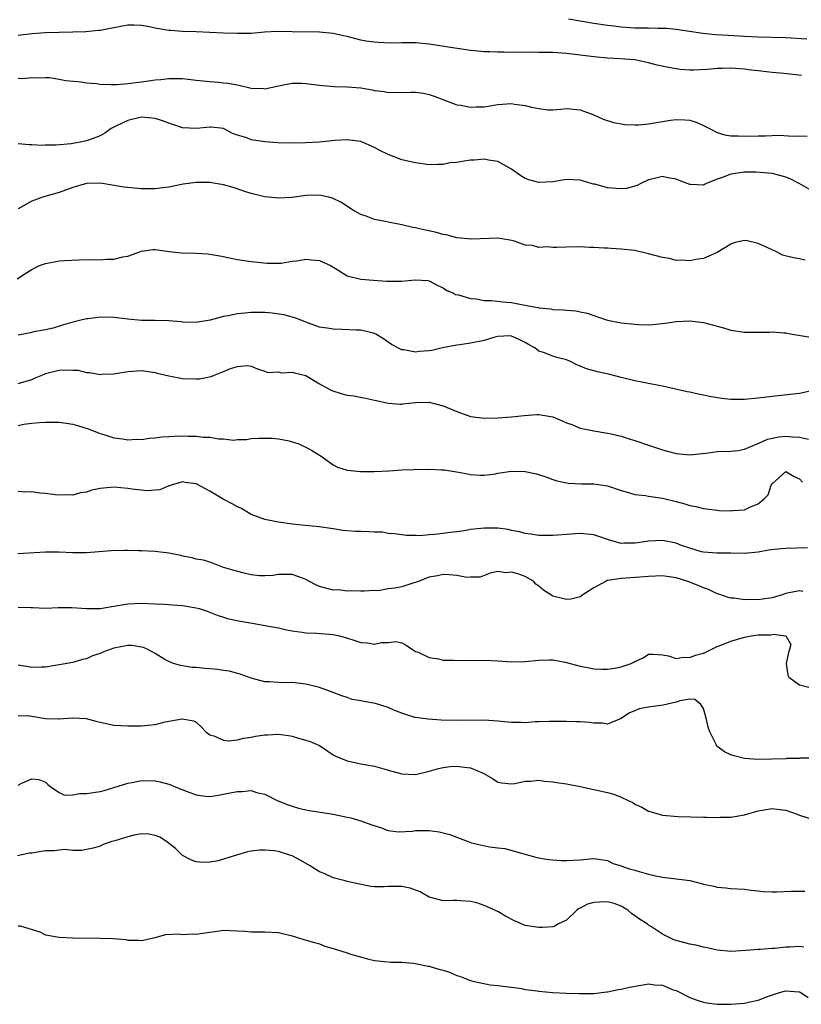
# Model space of a CAD drawing. Units: inches. Extents: x 2604000 to 2607000, y 1503000 to 1506000.
# Drawn here: x 2605447 to 2605561, y 1503311 to 1503455 of the extents above; entities that cross this region are included whole.
import ezdxf

# ---------------------------------------------------------------- set-up
doc = ezdxf.new("R2010")
doc.units = ezdxf.units.IN
doc.header["$MEASUREMENT"] = 0
doc.layers.add('LD26041503_2ft', color=120, linetype='Continuous')

msp = doc.modelspace()

# ---------------------------------------------------------------- linework, layer by layer
at = {"layer": 'LD26041503_2ft'}
for points, elevation in [([(2605527.31, 1503455), (2605529, 1503454.72), (2605531, 1503454.36), (2605533, 1503454.05), (2605533.95, 1503453.95), (2605535, 1503453.81), (2605536.28, 1503453.72), (2605537, 1503453.69), (2605539, 1503453.66), (2605540.37, 1503453.63), (2605541, 1503453.64), (2605541.61, 1503453.61), (2605543, 1503453.48), (2605546.91, 1503452.91), (2605548.73, 1503452.73), (2605550.6, 1503452.6), (2605553, 1503452.45), (2605555, 1503452.35), (2605559, 1503452.25), (2605562.06, 1503452.06)], 8304), ([(2605561.28, 1503446.72), (2605558.72, 1503447), (2605557, 1503447.15), (2605555.36, 1503447.36), (2605555, 1503447.39), (2605553.58, 1503447.58), (2605553, 1503447.64), (2605551, 1503447.78), (2605549.73, 1503447.73), (2605549, 1503447.73), (2605547.6, 1503447.6), (2605545.53, 1503447.53), (2605545, 1503447.53), (2605543.62, 1503447.62), (2605543, 1503447.69), (2605541.88, 1503447.88), (2605540.26, 1503448.26), (2605539, 1503448.6), (2605537, 1503449), (2605534.85, 1503449.15), (2605533, 1503449.25), (2605531, 1503449.45), (2605527, 1503449.96), (2605525, 1503450.1), (2605523.9, 1503450.1), (2605523, 1503450.08), (2605521.89, 1503450.11), (2605521, 1503450.06), (2605519.89, 1503450.11), (2605519, 1503450.1), (2605517.88, 1503450.12), (2605517, 1503450.12), (2605515.82, 1503450.18), (2605515, 1503450.18), (2605513.66, 1503450.34), (2605513, 1503450.4), (2605511.39, 1503450.61), (2605510.74, 1503450.74), (2605507, 1503451.29), (2605505, 1503451.48), (2605503.47, 1503451.47), (2605503, 1503451.49), (2605501.46, 1503451.46), (2605499.53, 1503451.53), (2605499, 1503451.58), (2605497.76, 1503451.76), (2605497, 1503451.9), (2605495, 1503452.4), (2605494.5, 1503452.5), (2605493, 1503452.85), (2605491, 1503453.03), (2605487, 1503453.12), (2605484.86, 1503453.14), (2605482.97, 1503453.03), (2605481, 1503452.87), (2605479, 1503452.84), (2605477, 1503452.89), (2605473, 1503453.08), (2605471, 1503453.13), (2605469.27, 1503453.27), (2605469, 1503453.28), (2605467, 1503453.63), (2605466.19, 1503453.81), (2605465, 1503454.01), (2605463.93, 1503454.07), (2605463, 1503454.05), (2605461, 1503453.69), (2605460.44, 1503453.56), (2605459, 1503453.31), (2605458.73, 1503453.27), (2605456.88, 1503453.12), (2605455, 1503453.04), (2605451, 1503452.95), (2605449, 1503452.79), (2605447, 1503452.55)], 8306), ([(2605447, 1503446.36), (2605447.69, 1503446.31), (2605449, 1503446.42), (2605449.59, 1503446.41), (2605451, 1503446.46), (2605451.58, 1503446.42), (2605453, 1503446.21), (2605453.98, 1503445.98), (2605456.19, 1503445.81), (2605457, 1503445.67), (2605458.45, 1503445.55), (2605459, 1503445.47), (2605460.57, 1503445.43), (2605461, 1503445.4), (2605461.42, 1503445.42), (2605463, 1503445.56), (2605465, 1503445.83), (2605466.05, 1503445.95), (2605467, 1503446.1), (2605467.85, 1503446.15), (2605469, 1503446.31), (2605470.31, 1503446.31), (2605471, 1503446.28), (2605471.8, 1503446.2), (2605473, 1503446.04), (2605474.03, 1503445.97), (2605475, 1503445.84), (2605476.24, 1503445.76), (2605477, 1503445.68), (2605477.61, 1503445.61), (2605479, 1503445.35), (2605481, 1503444.9), (2605482.81, 1503444.81), (2605483, 1503444.77), (2605485, 1503445.21), (2605487, 1503445.62), (2605488.4, 1503445.6), (2605489, 1503445.58), (2605491, 1503445.32), (2605493.12, 1503445.12), (2605495, 1503445.07), (2605497, 1503444.92), (2605498.65, 1503444.65), (2605499, 1503444.56), (2605500.4, 1503444.4), (2605501, 1503444.25), (2605502.29, 1503444.29), (2605503, 1503444.25), (2605504.32, 1503444.32), (2605505, 1503444.31), (2605506.15, 1503444.15), (2605507, 1503443.97), (2605507.71, 1503443.72), (2605511, 1503442.46), (2605511.61, 1503442.39), (2605513, 1503442.1), (2605513.85, 1503442.15), (2605515, 1503442.17), (2605517, 1503442.5), (2605519, 1503442.64), (2605519.43, 1503442.57), (2605521, 1503442.36), (2605521.91, 1503442.09), (2605523, 1503441.9), (2605524.28, 1503441.72), (2605525, 1503441.73), (2605526.2, 1503441.8), (2605527, 1503441.9), (2605529, 1503441.72), (2605531, 1503440.98), (2605532.36, 1503440.36), (2605533.87, 1503439.87), (2605535.57, 1503439.57), (2605537, 1503439.52), (2605537.52, 1503439.52), (2605539, 1503439.66), (2605542.21, 1503440.22), (2605543, 1503440.32), (2605544.27, 1503440.27), (2605545, 1503440.2), (2605545.91, 1503439.91), (2605547, 1503439.45), (2605547.31, 1503439.31), (2605547.86, 1503439), (2605549, 1503438.44), (2605550.1, 1503438.1), (2605551, 1503437.94), (2605552.06, 1503437.94), (2605553, 1503437.89), (2605555, 1503437.95), (2605556.07, 1503437.93), (2605558.01, 1503438.01), (2605560.14, 1503437.86), (2605561, 1503437.91), (2605562.14, 1503437.86)], 8308), ([(2605563, 1503429.79), (2605560.98, 1503431), (2605559.64, 1503431.64), (2605559, 1503431.89), (2605558.14, 1503432.15), (2605557, 1503432.43), (2605556.5, 1503432.5), (2605554.64, 1503432.64), (2605553, 1503432.64), (2605551, 1503432.36), (2605549.89, 1503431.89), (2605549, 1503431.61), (2605547.44, 1503431), (2605547.15, 1503430.85), (2605547, 1503430.74), (2605545.15, 1503430.84), (2605545, 1503430.83), (2605544.62, 1503431), (2605543.43, 1503431.43), (2605543, 1503431.63), (2605541.8, 1503431.8), (2605541, 1503432), (2605539.64, 1503431.64), (2605539, 1503431.5), (2605537.86, 1503431), (2605537.32, 1503430.68), (2605535.76, 1503430.24), (2605535, 1503430.2), (2605534.26, 1503430.26), (2605533, 1503430.34), (2605531.14, 1503430.86), (2605530.9, 1503430.9), (2605530.6, 1503431), (2605529.36, 1503431.36), (2605529, 1503431.49), (2605527, 1503431.54), (2605525, 1503431.22), (2605523, 1503431.12), (2605521.52, 1503431.52), (2605521, 1503431.71), (2605520.21, 1503432.21), (2605519, 1503433.05), (2605517, 1503434.19), (2605515.64, 1503434.36), (2605515, 1503434.53), (2605513.61, 1503434.39), (2605513, 1503434.37), (2605511.79, 1503434.21), (2605511, 1503434.06), (2605510.02, 1503433.98), (2605509, 1503433.76), (2605508.23, 1503433.77), (2605507, 1503433.7), (2605505, 1503433.97), (2605503, 1503434.44), (2605501, 1503435.2), (2605499.79, 1503435.79), (2605499, 1503436.21), (2605497, 1503437.09), (2605495, 1503437.35), (2605493.24, 1503437.24), (2605490.98, 1503437.02), (2605489, 1503436.89), (2605487, 1503436.87), (2605484.91, 1503436.91), (2605483, 1503437.05), (2605481, 1503437.36), (2605480.37, 1503437.63), (2605479, 1503438.02), (2605478.28, 1503438.28), (2605477, 1503438.99), (2605475.18, 1503439.18), (2605475, 1503439.18), (2605473.02, 1503438.98), (2605471, 1503439.09), (2605469.58, 1503439.58), (2605469, 1503439.76), (2605468.1, 1503440.1), (2605467, 1503440.46), (2605466.51, 1503440.51), (2605465, 1503440.64), (2605463, 1503440.17), (2605461.38, 1503439.38), (2605461, 1503439.21), (2605460.6, 1503439), (2605459.68, 1503438.32), (2605459, 1503437.95), (2605458.33, 1503437.67), (2605457, 1503437.19), (2605456.09, 1503437), (2605454.77, 1503436.77), (2605452.56, 1503436.56), (2605451, 1503436.55), (2605450.53, 1503436.53), (2605449, 1503436.64), (2605448.62, 1503436.62), (2605447, 1503436.75)], 8310), ([(2605561.81, 1503419.81), (2605561, 1503420), (2605560.13, 1503420.13), (2605558.53, 1503420.53), (2605557.66, 1503421), (2605557, 1503421.29), (2605555, 1503422.25), (2605553.38, 1503422.62), (2605553, 1503422.68), (2605551.64, 1503422.36), (2605551, 1503422.13), (2605549, 1503420.93), (2605547, 1503420.02), (2605545.89, 1503419.89), (2605545, 1503419.7), (2605543.79, 1503419.79), (2605543, 1503419.77), (2605542.02, 1503420.02), (2605541, 1503420.18), (2605539, 1503420.74), (2605538.78, 1503420.78), (2605537, 1503421.2), (2605535, 1503421.42), (2605533.52, 1503421.52), (2605533, 1503421.54), (2605532.46, 1503421.54), (2605531, 1503421.66), (2605530.35, 1503421.65), (2605529, 1503421.74), (2605527, 1503421.71), (2605525.63, 1503421.63), (2605525, 1503421.65), (2605524.25, 1503421.75), (2605523, 1503421.66), (2605522.06, 1503421.94), (2605521, 1503421.99), (2605519.43, 1503422.57), (2605518.74, 1503422.74), (2605517, 1503423.01), (2605513.15, 1503422.85), (2605511, 1503423.06), (2605509.48, 1503423.48), (2605509, 1503423.54), (2605507.87, 1503423.87), (2605506.22, 1503424.22), (2605505, 1503424.52), (2605504.58, 1503424.58), (2605503, 1503424.93), (2605501, 1503425.32), (2605500.57, 1503425.43), (2605499, 1503425.75), (2605497.78, 1503426.22), (2605497, 1503426.46), (2605496.05, 1503427), (2605495.39, 1503427.39), (2605494.19, 1503428.19), (2605493, 1503428.81), (2605492.86, 1503428.86), (2605492.35, 1503429), (2605491, 1503429.28), (2605489, 1503429.24), (2605487, 1503428.96), (2605485, 1503428.83), (2605483, 1503429.03), (2605481, 1503429.53), (2605480.25, 1503429.75), (2605478.38, 1503430.38), (2605477, 1503430.78), (2605475.8, 1503431), (2605475, 1503431.12), (2605473.13, 1503431.13), (2605473, 1503431.14), (2605471.11, 1503430.89), (2605469, 1503430.45), (2605467.72, 1503430.28), (2605467, 1503430.22), (2605465.81, 1503430.19), (2605465, 1503430.22), (2605463, 1503430.38), (2605462.45, 1503430.45), (2605459.02, 1503431.02), (2605457, 1503431), (2605455, 1503430.41), (2605453, 1503429.65), (2605450.57, 1503429), (2605449, 1503428.42), (2605447, 1503427.29)], 8312), ([(2605446.9, 1503417.1), (2605448.12, 1503417.88), (2605449, 1503418.46), (2605449.35, 1503418.65), (2605450.11, 1503419), (2605451, 1503419.33), (2605453, 1503419.7), (2605453.76, 1503419.76), (2605455.86, 1503419.86), (2605457.89, 1503419.89), (2605459, 1503419.87), (2605459.93, 1503419.93), (2605461, 1503419.94), (2605462.27, 1503420.27), (2605463, 1503420.39), (2605464.79, 1503421), (2605465, 1503421.11), (2605466.65, 1503421.35), (2605467, 1503421.36), (2605469.04, 1503421.04), (2605470.87, 1503420.87), (2605473, 1503420.81), (2605474.7, 1503420.7), (2605476.44, 1503420.44), (2605478.11, 1503420.11), (2605479, 1503419.91), (2605481, 1503419.59), (2605483.37, 1503419.37), (2605485.38, 1503419.38), (2605487, 1503419.63), (2605487.68, 1503419.68), (2605489, 1503419.94), (2605489.83, 1503419.83), (2605491, 1503419.75), (2605491.52, 1503419.52), (2605492.58, 1503419), (2605493.57, 1503418.43), (2605495, 1503417.53), (2605497, 1503417.01), (2605498.87, 1503416.87), (2605500.76, 1503416.76), (2605501, 1503416.74), (2605502.75, 1503416.75), (2605503, 1503416.72), (2605504.93, 1503416.93), (2605506.81, 1503416.81), (2605507, 1503416.77), (2605508.13, 1503416.13), (2605509, 1503415.75), (2605509.44, 1503415.44), (2605510.51, 1503415), (2605510.81, 1503414.81), (2605511.26, 1503414.74), (2605513, 1503414.2), (2605513.83, 1503414.17), (2605515, 1503413.93), (2605516.06, 1503413.94), (2605517.71, 1503413.71), (2605519, 1503413.62), (2605520.7, 1503413.3), (2605521, 1503413.26), (2605522.25, 1503413), (2605522.89, 1503412.89), (2605523, 1503412.84), (2605524.69, 1503412.69), (2605525, 1503412.6), (2605526.58, 1503412.58), (2605527, 1503412.5), (2605528.4, 1503412.4), (2605529, 1503412.26), (2605530.05, 1503412.05), (2605531, 1503411.71), (2605531.55, 1503411.55), (2605533, 1503411.04), (2605535, 1503410.67), (2605537, 1503410.45), (2605537.59, 1503410.41), (2605539, 1503410.39), (2605539.6, 1503410.4), (2605541.41, 1503410.59), (2605543, 1503410.84), (2605545, 1503410.95), (2605547, 1503410.7), (2605549.93, 1503409.93), (2605551, 1503409.61), (2605553, 1503409.31), (2605554.72, 1503409.28), (2605556.69, 1503409.31), (2605557, 1503409.35), (2605558.79, 1503409.21), (2605559, 1503409.21), (2605559.95, 1503409), (2605560.85, 1503408.85), (2605562.59, 1503408.59)], 8314), ([(2605563, 1503400.81), (2605561, 1503400.37), (2605557, 1503399.94), (2605555, 1503399.65), (2605553, 1503399.47), (2605551, 1503399.49), (2605549.62, 1503399.62), (2605547.9, 1503399.9), (2605547, 1503400.1), (2605546.24, 1503400.24), (2605545, 1503400.53), (2605544.6, 1503400.6), (2605541, 1503401.41), (2605540.5, 1503401.5), (2605539, 1503401.82), (2605538, 1503402), (2605537, 1503402.2), (2605535, 1503402.67), (2605533.15, 1503403.15), (2605531.52, 1503403.52), (2605531, 1503403.66), (2605529.95, 1503403.95), (2605529, 1503404.36), (2605528.52, 1503404.52), (2605527.62, 1503405), (2605527, 1503405.25), (2605525.59, 1503405.59), (2605525, 1503405.79), (2605523.65, 1503406.35), (2605523, 1503406.52), (2605522.42, 1503407), (2605521.49, 1503407.49), (2605521, 1503407.8), (2605520.19, 1503408.19), (2605519, 1503408.74), (2605518.75, 1503408.75), (2605517, 1503408.66), (2605516.56, 1503408.56), (2605515, 1503408.1), (2605513, 1503407.69), (2605511.45, 1503407.45), (2605511, 1503407.4), (2605508.93, 1503407), (2605507.37, 1503406.63), (2605507, 1503406.56), (2605505.54, 1503406.46), (2605505, 1503406.39), (2605503.28, 1503406.72), (2605503, 1503406.74), (2605502.81, 1503406.81), (2605501.5, 1503407.5), (2605500.32, 1503408.32), (2605499.22, 1503409), (2605499, 1503409.12), (2605498.87, 1503409.13), (2605497, 1503409.61), (2605496.39, 1503409.61), (2605494.3, 1503409.7), (2605493, 1503409.72), (2605492.12, 1503409.88), (2605491, 1503410.05), (2605489, 1503410.74), (2605488.4, 1503411), (2605487.39, 1503411.39), (2605487, 1503411.48), (2605485.82, 1503411.82), (2605484.07, 1503412.07), (2605483, 1503412.16), (2605481, 1503412.19), (2605480.07, 1503412.07), (2605479, 1503411.99), (2605477.67, 1503411.67), (2605477, 1503411.56), (2605475.04, 1503411.04), (2605473.24, 1503410.76), (2605473, 1503410.71), (2605471, 1503410.77), (2605470.8, 1503410.8), (2605469, 1503410.97), (2605467, 1503411), (2605465, 1503411), (2605463, 1503411.18), (2605461.39, 1503411.39), (2605461, 1503411.42), (2605459, 1503411.47), (2605457.24, 1503411.24), (2605457, 1503411.24), (2605455.98, 1503411), (2605455.19, 1503410.81), (2605455, 1503410.74), (2605453.64, 1503410.36), (2605452.12, 1503409.88), (2605451, 1503409.63), (2605449.33, 1503409.33), (2605448.8, 1503409.2), (2605447, 1503408.87)], 8316), ([(2605447, 1503401.83), (2605449, 1503402.42), (2605449.42, 1503402.58), (2605450.36, 1503403), (2605451, 1503403.25), (2605453, 1503403.74), (2605453.81, 1503403.81), (2605455, 1503403.75), (2605455.75, 1503403.75), (2605457, 1503403.43), (2605457.43, 1503403.43), (2605459, 1503403.14), (2605459.16, 1503403.16), (2605461, 1503403.24), (2605463, 1503403.58), (2605465, 1503403.7), (2605467, 1503403.4), (2605467.31, 1503403.31), (2605469, 1503402.91), (2605471, 1503402.55), (2605473, 1503402.47), (2605473.49, 1503402.51), (2605475.16, 1503402.84), (2605475.53, 1503403), (2605477, 1503403.54), (2605478, 1503404), (2605479, 1503404.28), (2605480.44, 1503404.44), (2605481, 1503404.32), (2605481.93, 1503403.93), (2605483, 1503403.63), (2605483.43, 1503403.43), (2605485, 1503403.5), (2605485.39, 1503403.39), (2605487, 1503403.45), (2605487.35, 1503403.35), (2605488.97, 1503403), (2605491, 1503401.76), (2605492.41, 1503401), (2605492.77, 1503400.77), (2605494.31, 1503400.31), (2605495, 1503400.13), (2605496, 1503400), (2605497.68, 1503399.68), (2605499, 1503399.4), (2605499.31, 1503399.31), (2605501, 1503398.95), (2605502.81, 1503398.81), (2605503, 1503398.82), (2605503.16, 1503398.84), (2605505, 1503399.03), (2605507, 1503399.08), (2605509, 1503398.58), (2605511, 1503397.73), (2605513, 1503396.98), (2605515, 1503396.75), (2605517, 1503396.82), (2605519, 1503396.97), (2605520.83, 1503397.17), (2605522.71, 1503397.28), (2605523, 1503397.29), (2605525, 1503396.94), (2605526.39, 1503396.39), (2605527, 1503396.1), (2605527.81, 1503395.81), (2605529, 1503395.31), (2605531, 1503394.9), (2605533, 1503394.59), (2605533.54, 1503394.46), (2605535, 1503394.14), (2605536.29, 1503393.71), (2605537, 1503393.52), (2605539, 1503392.81), (2605541, 1503392.16), (2605543, 1503391.61), (2605545, 1503391.39), (2605547.71, 1503391.7), (2605549, 1503391.89), (2605551, 1503391.95), (2605552.06, 1503392.06), (2605553, 1503392.24), (2605554.81, 1503393), (2605555, 1503393.06), (2605556.32, 1503393.68), (2605557.98, 1503394.02), (2605559, 1503394.12), (2605559.98, 1503394.02), (2605561, 1503393.97), (2605562.32, 1503393.68)], 8318), ([(2605447, 1503395.69), (2605447.87, 1503395.87), (2605449, 1503396.04), (2605450.11, 1503396.11), (2605451, 1503396.16), (2605452.16, 1503396.16), (2605453, 1503396.18), (2605454.04, 1503396.04), (2605455, 1503395.89), (2605455.7, 1503395.7), (2605457.21, 1503395.21), (2605459, 1503394.51), (2605459.67, 1503394.33), (2605461, 1503393.9), (2605462.26, 1503393.74), (2605463, 1503393.61), (2605464.32, 1503393.68), (2605465, 1503393.67), (2605466.14, 1503393.86), (2605467, 1503393.9), (2605467.95, 1503394.05), (2605469, 1503394.08), (2605469.85, 1503394.15), (2605471, 1503394.17), (2605471.86, 1503394.14), (2605473, 1503394.14), (2605474, 1503394), (2605475, 1503393.97), (2605476.26, 1503393.74), (2605477, 1503393.73), (2605478.44, 1503393.56), (2605479, 1503393.64), (2605480.35, 1503393.65), (2605481, 1503393.78), (2605482.14, 1503393.86), (2605484.14, 1503393.86), (2605485, 1503393.73), (2605486.55, 1503393.45), (2605487, 1503393.32), (2605487.95, 1503393), (2605488.66, 1503392.66), (2605489, 1503392.51), (2605489.98, 1503391.98), (2605491.21, 1503391.21), (2605493, 1503389.95), (2605493.6, 1503389.6), (2605495, 1503389.15), (2605496.97, 1503388.97), (2605498.98, 1503388.98), (2605501.08, 1503389.08), (2605503, 1503389.21), (2605504.71, 1503389.29), (2605505, 1503389.32), (2605506.72, 1503389.28), (2605507, 1503389.32), (2605508.8, 1503389.2), (2605509, 1503389.22), (2605509.21, 1503389.21), (2605510.95, 1503388.95), (2605512.62, 1503388.62), (2605513, 1503388.56), (2605514.43, 1503388.43), (2605515, 1503388.44), (2605516.64, 1503388.64), (2605517, 1503388.72), (2605519, 1503389.03), (2605521, 1503388.99), (2605522.63, 1503388.63), (2605524.16, 1503388.16), (2605525, 1503387.82), (2605525.63, 1503387.63), (2605527, 1503387.31), (2605527.27, 1503387.27), (2605529.18, 1503387.18), (2605531, 1503387.17), (2605533, 1503386.88), (2605535, 1503386.19), (2605536.06, 1503385.94), (2605537, 1503385.63), (2605538.53, 1503385.47), (2605539, 1503385.38), (2605541, 1503385.08), (2605543, 1503384.59), (2605544.26, 1503384.26), (2605545, 1503384.04), (2605545.86, 1503383.86), (2605547, 1503383.59), (2605549, 1503383.32), (2605549.31, 1503383.31), (2605551, 1503383.22), (2605551.27, 1503383.27), (2605553, 1503383.39), (2605553.84, 1503383.84), (2605555, 1503384.26), (2605555.87, 1503385), (2605556.42, 1503385.58), (2605556.87, 1503387), (2605557, 1503387.19), (2605559, 1503389), (2605560.25, 1503388.25), (2605561, 1503387.93), (2605561.44, 1503387.44)], 8320), ([(2605562.16, 1503377.84), (2605559, 1503377.76), (2605558.28, 1503377.72), (2605556.5, 1503377.5), (2605555, 1503377.2), (2605553, 1503377.03), (2605551, 1503377.07), (2605549, 1503377.08), (2605547, 1503377.21), (2605546.72, 1503377.28), (2605545, 1503377.8), (2605543.79, 1503378.21), (2605543, 1503378.52), (2605541, 1503378.9), (2605539, 1503378.83), (2605537.41, 1503378.59), (2605537, 1503378.52), (2605535.48, 1503378.52), (2605535, 1503378.5), (2605533.15, 1503379), (2605531.57, 1503379.57), (2605531, 1503379.75), (2605529, 1503379.94), (2605527, 1503379.81), (2605525.69, 1503379.69), (2605525, 1503379.66), (2605523, 1503379.65), (2605521.83, 1503379.83), (2605521, 1503379.92), (2605520.18, 1503380.18), (2605519, 1503380.39), (2605518.53, 1503380.53), (2605517, 1503380.71), (2605516.73, 1503380.73), (2605515, 1503380.72), (2605513, 1503380.5), (2605512.39, 1503380.39), (2605511, 1503380.2), (2605510.06, 1503380.06), (2605509, 1503379.96), (2605507.78, 1503379.78), (2605507, 1503379.76), (2605505.61, 1503379.61), (2605505, 1503379.64), (2605503.66, 1503379.66), (2605503, 1503379.72), (2605501.9, 1503379.9), (2605501, 1503379.95), (2605500.11, 1503380.11), (2605499, 1503380.14), (2605498.19, 1503380.19), (2605497, 1503380.24), (2605496.23, 1503380.23), (2605495, 1503380.34), (2605494.37, 1503380.37), (2605493, 1503380.6), (2605490.91, 1503380.91), (2605488.91, 1503381.09), (2605487, 1503381.3), (2605485, 1503381.59), (2605484.24, 1503381.76), (2605483, 1503381.99), (2605481, 1503382.73), (2605479.58, 1503383.58), (2605479, 1503383.81), (2605478.25, 1503384.25), (2605476.95, 1503384.95), (2605475, 1503386.11), (2605473.11, 1503387.11), (2605473, 1503387.19), (2605471.37, 1503387.37), (2605471, 1503387.47), (2605469.34, 1503387), (2605469.1, 1503386.9), (2605469, 1503386.87), (2605467.71, 1503386.29), (2605467, 1503386.25), (2605465.86, 1503386.14), (2605465, 1503386.25), (2605463.6, 1503386.4), (2605463, 1503386.52), (2605461, 1503386.69), (2605459.45, 1503386.55), (2605459, 1503386.49), (2605457.76, 1503386.24), (2605457, 1503385.98), (2605456.13, 1503385.87), (2605455, 1503385.54), (2605454.43, 1503385.57), (2605453, 1503385.52), (2605452.42, 1503385.58), (2605451, 1503385.78), (2605450.18, 1503385.82), (2605449, 1503386), (2605448.02, 1503385.98), (2605447, 1503386.07)], 8322), ([(2605561.49, 1503371.49), (2605561, 1503371.57), (2605559.22, 1503371.22), (2605559, 1503371.19), (2605558.48, 1503371), (2605557, 1503370.56), (2605555.63, 1503370.37), (2605555, 1503370.27), (2605553.69, 1503370.31), (2605553, 1503370.28), (2605551.5, 1503370.5), (2605551, 1503370.52), (2605550.6, 1503370.6), (2605549.53, 1503371), (2605549, 1503371.16), (2605547.75, 1503371.75), (2605547, 1503372.01), (2605546.32, 1503372.32), (2605545, 1503372.85), (2605544.56, 1503373), (2605543, 1503373.48), (2605541.65, 1503373.65), (2605541, 1503373.78), (2605539, 1503373.69), (2605538.39, 1503373.61), (2605535, 1503373.38), (2605533.06, 1503373.06), (2605532.94, 1503373.06), (2605532.8, 1503373), (2605531, 1503372), (2605529.4, 1503371), (2605529, 1503370.7), (2605527.65, 1503370.35), (2605527, 1503370.3), (2605525, 1503370.82), (2605523.66, 1503371.66), (2605523, 1503372.24), (2605522.55, 1503372.55), (2605522.18, 1503373), (2605521, 1503373.68), (2605519.92, 1503374.08), (2605519, 1503374.32), (2605518.18, 1503374.18), (2605517, 1503374.39), (2605515.86, 1503374.14), (2605514.41, 1503373.59), (2605513, 1503373.57), (2605512.46, 1503373.54), (2605511, 1503373.8), (2605509.92, 1503373.92), (2605509, 1503373.94), (2605508.22, 1503373.78), (2605507, 1503373.58), (2605506.6, 1503373.4), (2605505.5, 1503373), (2605505, 1503372.79), (2605504.73, 1503372.73), (2605503, 1503372.18), (2605501.97, 1503371.97), (2605501, 1503371.85), (2605499.6, 1503371.6), (2605499, 1503371.62), (2605497.51, 1503371.51), (2605497, 1503371.52), (2605495.6, 1503371.6), (2605495, 1503371.55), (2605493.71, 1503371.71), (2605493, 1503371.69), (2605491, 1503372.22), (2605490.44, 1503372.44), (2605489.43, 1503373), (2605489, 1503373.22), (2605488.63, 1503373.37), (2605487, 1503373.96), (2605485, 1503373.98), (2605484.18, 1503373.82), (2605483, 1503373.77), (2605482.23, 1503373.77), (2605481, 1503373.92), (2605479.81, 1503374.19), (2605478.52, 1503374.52), (2605476.99, 1503375), (2605475.54, 1503375.54), (2605475, 1503375.76), (2605474.06, 1503376.06), (2605473, 1503376.2), (2605472.41, 1503376.41), (2605471, 1503376.64), (2605470.73, 1503376.73), (2605469, 1503377.08), (2605467, 1503377.32), (2605465, 1503377.4), (2605464.57, 1503377.43), (2605463, 1503377.44), (2605462.54, 1503377.46), (2605460.61, 1503377.39), (2605457, 1503377.13), (2605455, 1503377.13), (2605453, 1503377.23), (2605451, 1503377.23), (2605446.97, 1503376.97)], 8324), ([(2605447, 1503369.18), (2605448.86, 1503369.14), (2605449.15, 1503369.15), (2605451, 1503369.07), (2605452.87, 1503369.13), (2605454.87, 1503369.13), (2605457, 1503369.01), (2605459, 1503369.01), (2605461, 1503369.32), (2605462.42, 1503369.58), (2605463, 1503369.66), (2605465, 1503369.77), (2605467, 1503369.7), (2605468.36, 1503369.64), (2605469, 1503369.59), (2605469.52, 1503369.52), (2605471, 1503369.43), (2605473, 1503369.12), (2605473.42, 1503369), (2605474.6, 1503368.6), (2605476.05, 1503368.05), (2605477, 1503367.72), (2605477.55, 1503367.55), (2605479.18, 1503367.18), (2605481.14, 1503366.86), (2605483.57, 1503366.43), (2605485, 1503366.16), (2605485.95, 1503365.95), (2605487, 1503365.75), (2605488.43, 1503365.57), (2605489, 1503365.47), (2605490.59, 1503365.41), (2605493, 1503365.21), (2605493.89, 1503365), (2605494.76, 1503364.75), (2605496.28, 1503364.28), (2605497, 1503364.02), (2605497.98, 1503363.98), (2605499, 1503363.79), (2605500.03, 1503364.03), (2605501, 1503364.02), (2605502.19, 1503364.19), (2605503, 1503364), (2605503.64, 1503363.64), (2605504.54, 1503363), (2605505, 1503362.75), (2605505.38, 1503362.62), (2605507, 1503361.83), (2605508.34, 1503361.66), (2605509, 1503361.48), (2605510.54, 1503361.46), (2605511, 1503361.42), (2605515, 1503361.48), (2605517, 1503361.37), (2605519, 1503361.21), (2605521, 1503361.25), (2605523, 1503361.47), (2605524.5, 1503361.5), (2605525, 1503361.49), (2605526.82, 1503361.18), (2605529, 1503360.61), (2605530.35, 1503360.35), (2605531, 1503360.2), (2605532.15, 1503360.15), (2605533, 1503360.14), (2605534.37, 1503360.37), (2605535, 1503360.5), (2605536.46, 1503361), (2605536.83, 1503361.17), (2605537, 1503361.29), (2605538.19, 1503361.81), (2605539, 1503362.35), (2605539.67, 1503362.33), (2605541, 1503362.25), (2605541.91, 1503362.09), (2605543, 1503361.69), (2605544.09, 1503361.91), (2605545, 1503361.84), (2605545.82, 1503362.18), (2605547, 1503362.51), (2605547.35, 1503362.65), (2605549, 1503363.47), (2605549.7, 1503363.7), (2605551, 1503364.22), (2605553, 1503364.82), (2605553.94, 1503365), (2605555, 1503365.16), (2605556.84, 1503365.16), (2605557.24, 1503365.24), (2605558.95, 1503365), (2605558.99, 1503364.99), (2605559.74, 1503363.74), (2605559.53, 1503363), (2605559.4, 1503362.6), (2605559.05, 1503361), (2605559.29, 1503359.29), (2605559.46, 1503359), (2605561, 1503357.86), (2605562.54, 1503357.46)], 8326), ([(2605563, 1503347.18), (2605561.16, 1503347.16), (2605561, 1503347.13), (2605559.12, 1503347.12), (2605559, 1503347.1), (2605557, 1503347.01), (2605555, 1503346.96), (2605553, 1503347.11), (2605551.49, 1503347.49), (2605551, 1503347.66), (2605550.09, 1503348.09), (2605548.93, 1503348.93), (2605548.83, 1503349.17), (2605547.92, 1503351), (2605547.7, 1503351.7), (2605547.4, 1503353), (2605547, 1503354.41), (2605546.6, 1503355), (2605545.72, 1503355.72), (2605545, 1503355.77), (2605543.54, 1503355.54), (2605543, 1503355.36), (2605541.1, 1503354.9), (2605539.32, 1503354.68), (2605539, 1503354.6), (2605537.62, 1503354.38), (2605537, 1503354.07), (2605536.22, 1503353.78), (2605535, 1503352.97), (2605533, 1503352.14), (2605532.28, 1503352.28), (2605531, 1503352.29), (2605530.37, 1503352.37), (2605529, 1503352.49), (2605528.48, 1503352.48), (2605527, 1503352.5), (2605524.5, 1503352.5), (2605523, 1503352.46), (2605522.46, 1503352.46), (2605521, 1503352.35), (2605520.39, 1503352.39), (2605519, 1503352.37), (2605518.44, 1503352.44), (2605517, 1503352.56), (2605515, 1503352.7), (2605511, 1503352.66), (2605508.72, 1503352.72), (2605506.84, 1503352.84), (2605505, 1503353.09), (2605504.88, 1503353.12), (2605503, 1503353.73), (2605501.81, 1503354.19), (2605501, 1503354.55), (2605499.13, 1503355.13), (2605497.43, 1503355.43), (2605497, 1503355.53), (2605495.75, 1503355.75), (2605495, 1503356), (2605494.24, 1503356.24), (2605493, 1503356.75), (2605491, 1503357.48), (2605490.39, 1503357.61), (2605489, 1503357.97), (2605487, 1503358.19), (2605486.18, 1503358.18), (2605485, 1503358.19), (2605483.71, 1503358.29), (2605483, 1503358.3), (2605481, 1503358.83), (2605479.43, 1503359.43), (2605479, 1503359.5), (2605477.85, 1503359.85), (2605477, 1503359.94), (2605476.09, 1503360.08), (2605475, 1503360.2), (2605474.24, 1503360.24), (2605473, 1503360.39), (2605472.41, 1503360.41), (2605470.7, 1503360.7), (2605469.7, 1503361), (2605469, 1503361.25), (2605468.44, 1503361.56), (2605467, 1503362.43), (2605465.96, 1503363), (2605465.32, 1503363.32), (2605463.6, 1503363.6), (2605463, 1503363.6), (2605461, 1503363.23), (2605459.38, 1503362.62), (2605459, 1503362.46), (2605457.89, 1503362.11), (2605457, 1503361.67), (2605456.42, 1503361.58), (2605455, 1503361.12), (2605453, 1503360.78), (2605452.73, 1503360.73), (2605451, 1503360.46), (2605450.45, 1503360.45), (2605449, 1503360.4), (2605448.51, 1503360.51), (2605447, 1503360.76)], 8328), ([(2605447, 1503353.42), (2605448.66, 1503353.34), (2605449, 1503353.3), (2605451, 1503352.98), (2605452.92, 1503352.92), (2605453, 1503352.9), (2605454.95, 1503353.05), (2605455, 1503353.07), (2605456.95, 1503352.95), (2605458.53, 1503352.53), (2605459, 1503352.42), (2605461, 1503352), (2605463, 1503351.87), (2605465, 1503351.89), (2605466.01, 1503352.01), (2605467, 1503352.1), (2605468.46, 1503352.46), (2605470.93, 1503352.93), (2605471, 1503352.93), (2605472.62, 1503352.62), (2605473, 1503352.4), (2605473.73, 1503351.73), (2605474.38, 1503351), (2605475, 1503350.6), (2605475.57, 1503350.43), (2605477, 1503349.79), (2605477.69, 1503349.69), (2605479, 1503349.83), (2605479.9, 1503350.1), (2605481, 1503350.23), (2605481.64, 1503350.36), (2605483, 1503350.59), (2605483.41, 1503350.59), (2605485, 1503350.65), (2605486.46, 1503350.46), (2605487, 1503350.36), (2605487.91, 1503350.09), (2605489, 1503349.82), (2605489.62, 1503349.62), (2605491, 1503349), (2605492.18, 1503348.18), (2605493, 1503347.68), (2605493.44, 1503347.44), (2605495, 1503346.79), (2605497, 1503346.36), (2605499, 1503346), (2605500.38, 1503345.62), (2605501, 1503345.43), (2605503, 1503344.89), (2605505, 1503344.81), (2605506.77, 1503345.23), (2605507, 1503345.27), (2605508.33, 1503345.67), (2605509, 1503345.79), (2605510.05, 1503345.95), (2605511, 1503346.02), (2605512.13, 1503345.87), (2605513, 1503345.78), (2605514.85, 1503345), (2605516.2, 1503344.2), (2605517, 1503343.66), (2605517.6, 1503343.6), (2605519, 1503343.41), (2605519.5, 1503343.5), (2605521, 1503343.84), (2605521.82, 1503343.82), (2605523, 1503343.98), (2605523.8, 1503343.8), (2605525, 1503343.74), (2605525.61, 1503343.61), (2605527, 1503343.42), (2605529.03, 1503343.03), (2605533, 1503342.17), (2605533.93, 1503341.93), (2605535, 1503341.5), (2605535.99, 1503341), (2605536.69, 1503340.69), (2605537, 1503340.47), (2605538.03, 1503340.03), (2605539, 1503339.45), (2605539.36, 1503339.36), (2605541, 1503338.88), (2605543.32, 1503338.68), (2605547, 1503338.57), (2605547.42, 1503338.58), (2605549, 1503338.51), (2605549.45, 1503338.55), (2605551, 1503338.58), (2605553, 1503338.93), (2605555, 1503339.48), (2605557, 1503339.82), (2605557.73, 1503339.73), (2605559, 1503339.57), (2605560.65, 1503339), (2605561, 1503338.86), (2605563, 1503338.24)], 8330), ([(2605447, 1503343.25), (2605447.55, 1503343.55), (2605449, 1503344.17), (2605450.05, 1503344.05), (2605451, 1503343.67), (2605451.35, 1503343.35), (2605451.79, 1503343), (2605453, 1503342.15), (2605453.79, 1503341.79), (2605455, 1503341.83), (2605455.97, 1503342.03), (2605457, 1503342), (2605459, 1503342.33), (2605459.55, 1503342.45), (2605463, 1503343.55), (2605463.64, 1503343.64), (2605465, 1503343.9), (2605467, 1503343.85), (2605467.72, 1503343.72), (2605469, 1503343.38), (2605469.29, 1503343.29), (2605469.95, 1503343), (2605471.67, 1503342.33), (2605473, 1503341.85), (2605474.36, 1503341.64), (2605475, 1503341.58), (2605476.24, 1503341.76), (2605477, 1503341.9), (2605478.17, 1503342.17), (2605479, 1503342.33), (2605479.7, 1503342.3), (2605481, 1503342.44), (2605481.81, 1503342.19), (2605483, 1503341.94), (2605484.82, 1503341), (2605486.39, 1503340.39), (2605487, 1503340.17), (2605487.9, 1503339.9), (2605489, 1503339.62), (2605489.52, 1503339.52), (2605493, 1503339.02), (2605495, 1503338.59), (2605495.54, 1503338.46), (2605497, 1503338.05), (2605498.48, 1503337.52), (2605500.02, 1503337), (2605500.71, 1503336.71), (2605501, 1503336.63), (2605502.45, 1503336.45), (2605504.55, 1503336.55), (2605505, 1503336.63), (2605506.62, 1503336.62), (2605507, 1503336.64), (2605508.42, 1503336.42), (2605509, 1503336.3), (2605510.02, 1503336.02), (2605511, 1503335.63), (2605511.48, 1503335.48), (2605512.69, 1503335), (2605513.16, 1503334.84), (2605515.78, 1503334.22), (2605517, 1503334.09), (2605518.01, 1503334.01), (2605521.68, 1503333), (2605522.69, 1503332.69), (2605524.39, 1503332.39), (2605526.26, 1503332.26), (2605527, 1503332.25), (2605529, 1503332.35), (2605530.51, 1503332.51), (2605531, 1503332.52), (2605533, 1503332.24), (2605533.83, 1503331.83), (2605535, 1503331.49), (2605535.33, 1503331.33), (2605536.33, 1503331), (2605537, 1503330.82), (2605537.27, 1503330.73), (2605539, 1503330.26), (2605539.99, 1503330.01), (2605541, 1503329.82), (2605543, 1503329.6), (2605544.64, 1503329.36), (2605545, 1503329.32), (2605546.33, 1503329), (2605547, 1503328.81), (2605548.49, 1503328.49), (2605549, 1503328.34), (2605550.26, 1503328.26), (2605551, 1503328.18), (2605553, 1503328.05), (2605553.9, 1503327.9), (2605555, 1503327.81), (2605555.72, 1503327.72), (2605557, 1503327.69), (2605557.69, 1503327.69), (2605559.77, 1503327.77), (2605561, 1503327.8), (2605561.8, 1503327.8)], 8332), ([(2605561.62, 1503319.62), (2605561, 1503319.72), (2605559.6, 1503319.6), (2605559, 1503319.62), (2605557.41, 1503319.41), (2605557, 1503319.41), (2605555.28, 1503319.28), (2605555, 1503319.28), (2605553.11, 1503319.11), (2605551, 1503319), (2605549, 1503319.19), (2605547.53, 1503319.53), (2605547, 1503319.61), (2605545.89, 1503319.89), (2605545, 1503320.04), (2605543, 1503320.57), (2605542.68, 1503320.68), (2605541, 1503321.53), (2605539.42, 1503322.58), (2605539, 1503322.84), (2605538.79, 1503323), (2605537.68, 1503323.68), (2605537, 1503324.18), (2605536.51, 1503324.51), (2605535.98, 1503325), (2605535, 1503325.57), (2605533.97, 1503325.97), (2605533, 1503326.22), (2605531.82, 1503326.18), (2605531, 1503326.14), (2605530.1, 1503325.9), (2605529, 1503325.3), (2605528.79, 1503325.21), (2605528.52, 1503325), (2605527, 1503323.55), (2605525.87, 1503323), (2605525.32, 1503322.68), (2605525, 1503322.6), (2605523.52, 1503322.48), (2605523, 1503322.47), (2605521, 1503322.79), (2605520.47, 1503323), (2605519.43, 1503323.43), (2605518.11, 1503324.11), (2605517, 1503324.8), (2605516.85, 1503324.85), (2605516.56, 1503325), (2605515, 1503325.69), (2605513.92, 1503326.08), (2605513, 1503326.27), (2605511.61, 1503326.39), (2605511, 1503326.4), (2605510.44, 1503326.44), (2605509, 1503326.35), (2605507.16, 1503326.84), (2605507, 1503326.89), (2605505.68, 1503327.68), (2605504.22, 1503328.22), (2605503, 1503328.48), (2605501, 1503328.45), (2605500.41, 1503328.41), (2605499, 1503328.42), (2605498.47, 1503328.47), (2605496.81, 1503328.81), (2605495, 1503329.21), (2605494.71, 1503329.29), (2605493, 1503329.72), (2605491.66, 1503330.34), (2605491, 1503330.62), (2605489.52, 1503331.52), (2605488.25, 1503332.25), (2605487, 1503332.93), (2605486.8, 1503333), (2605485, 1503333.55), (2605484.35, 1503333.65), (2605483, 1503333.78), (2605482.23, 1503333.77), (2605481, 1503333.63), (2605480.47, 1503333.53), (2605479, 1503333.07), (2605477, 1503332.42), (2605476.21, 1503332.21), (2605475, 1503332.01), (2605473.97, 1503331.97), (2605473, 1503332.07), (2605472.31, 1503332.31), (2605471, 1503332.97), (2605469.98, 1503333.98), (2605468.67, 1503335), (2605467.67, 1503335.67), (2605467, 1503335.89), (2605466.09, 1503336.09), (2605465, 1503336.13), (2605463.94, 1503335.94), (2605463, 1503335.72), (2605461.12, 1503335.12), (2605460.7, 1503335), (2605459.44, 1503334.56), (2605459, 1503334.36), (2605457.95, 1503334.05), (2605457, 1503333.84), (2605456.29, 1503333.71), (2605455, 1503333.71), (2605453.83, 1503333.83), (2605453, 1503333.77), (2605452.32, 1503333.68), (2605451, 1503333.66), (2605450.43, 1503333.57), (2605449, 1503333.32), (2605448.68, 1503333.32), (2605446.94, 1503332.94)], 8334), ([(2605447, 1503322.74), (2605447.29, 1503322.71), (2605450.17, 1503321.83), (2605451, 1503321.43), (2605453, 1503321.07), (2605455, 1503320.99), (2605459, 1503320.94), (2605460.86, 1503320.86), (2605462.71, 1503320.71), (2605463, 1503320.63), (2605464.64, 1503320.64), (2605465, 1503320.57), (2605467.02, 1503321), (2605468.56, 1503321.44), (2605470.45, 1503321.55), (2605471, 1503321.46), (2605472.46, 1503321.54), (2605473, 1503321.49), (2605474.28, 1503321.72), (2605475, 1503321.81), (2605476.07, 1503321.93), (2605477, 1503322.08), (2605477.98, 1503322.02), (2605479, 1503322.01), (2605480.08, 1503321.92), (2605481, 1503321.87), (2605483, 1503321.87), (2605485, 1503321.74), (2605487, 1503321.25), (2605487.77, 1503321), (2605488.72, 1503320.72), (2605490.27, 1503320.27), (2605491, 1503320.08), (2605491.78, 1503319.78), (2605493.32, 1503319.32), (2605495, 1503318.79), (2605495.34, 1503318.66), (2605498.16, 1503317.84), (2605499, 1503317.66), (2605500.46, 1503317.54), (2605501.41, 1503317.41), (2605503, 1503317.43), (2605504.71, 1503317.29), (2605506.84, 1503316.84), (2605507, 1503316.83), (2605508.41, 1503316.41), (2605509, 1503316.26), (2605509.95, 1503315.95), (2605511, 1503315.5), (2605511.4, 1503315.4), (2605512.37, 1503315), (2605513, 1503314.76), (2605513.35, 1503314.65), (2605515.87, 1503314.13), (2605517, 1503314.04), (2605518.13, 1503313.87), (2605519, 1503313.77), (2605520.43, 1503313.57), (2605521, 1503313.45), (2605522.76, 1503313.24), (2605523, 1503313.18), (2605525, 1503313), (2605527, 1503312.89), (2605528.86, 1503312.86), (2605529, 1503312.83), (2605531, 1503312.86), (2605532.92, 1503313.08), (2605533, 1503313.08), (2605534.55, 1503313.45), (2605535, 1503313.47), (2605536.2, 1503313.8), (2605537.92, 1503314.09), (2605539, 1503314.24), (2605539.87, 1503314.13), (2605541, 1503314.05), (2605542.59, 1503313.41), (2605543, 1503313.27), (2605545, 1503312.25), (2605545.93, 1503311.93), (2605547, 1503311.6), (2605547.51, 1503311.51), (2605549, 1503311.32), (2605551, 1503311.28), (2605553, 1503311.45), (2605553.59, 1503311.59), (2605555, 1503311.9), (2605556.47, 1503312.47), (2605558.09, 1503313), (2605558.81, 1503313.19), (2605559, 1503313.26), (2605560.91, 1503313.09), (2605561, 1503313.1), (2605561.18, 1503313), (2605562.29, 1503312.29)], 8336)]:
    msp.add_lwpolyline(points, dxfattribs=dict(at, elevation=elevation))

doc.saveas('drawing.dxf')
